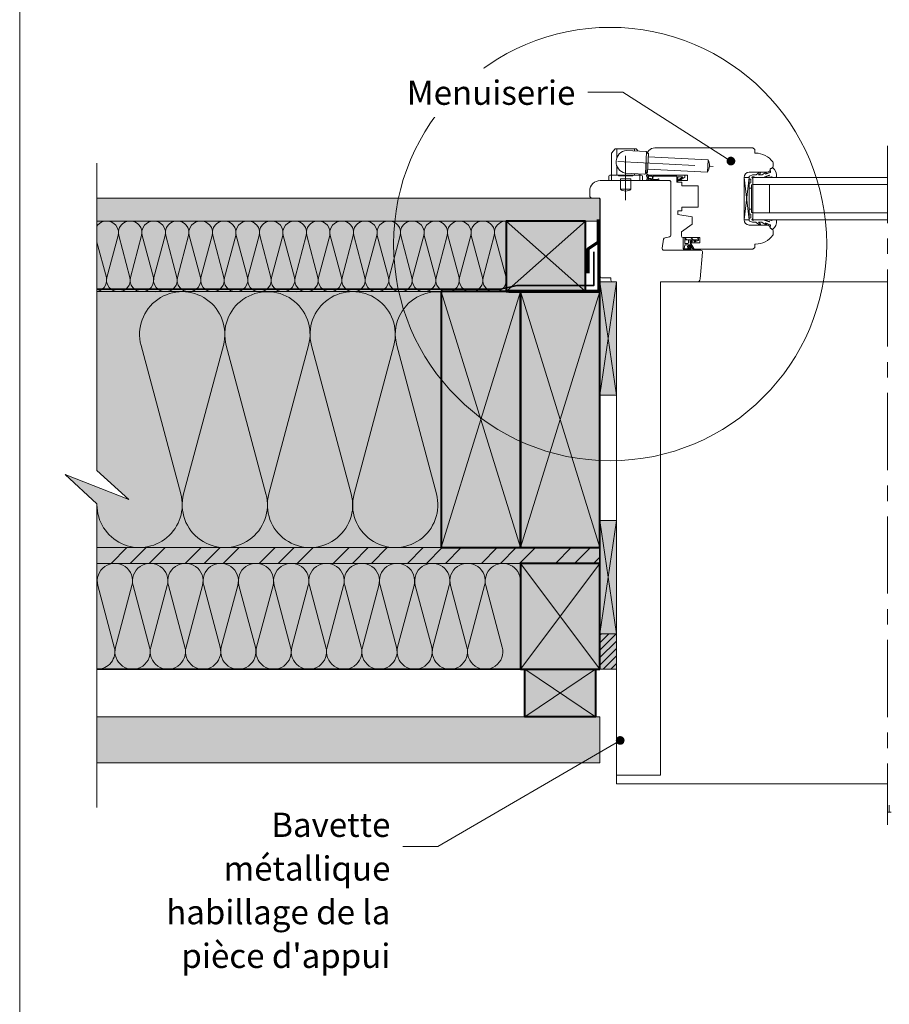
# Model space of a CAD drawing. Units: millimetres. Extents: x 9116 to 31769, y -14457 to -12019.
# Drawn here: x 30497 to 30991, y -13485 to -12927 of the extents above; entities that cross this region are included whole.
import ezdxf

# ---------------------------------------------------------------- set-up
doc = ezdxf.new("R2010")
doc.units = ezdxf.units.MM
doc.header["$LTSCALE"] = 5
doc.linetypes.add('CADWORK_22', pattern=[0])
doc.linetypes.add('CADWORK_6', pattern=[14, 8.75, -1.75, 1.75, -1.75])
doc.layers.add('Ech.1_5', color=7, linetype='Continuous')
doc.styles.add('arial-', font='arial.ttf', dxfattribs={"height": 1})

# ---------------------------------------------------------------- blocks, each defined once
blk = doc.blocks.new('cw-line-extremity4')
at = {"linetype": 'Continuous', "lineweight": 5}
h = blk.add_hatch(color=0, dxfattribs=at)
edge = h.paths.add_edge_path()
edge.add_arc((0, 0), 2.5, 0, 360)

msp = doc.modelspace()

# ---------------------------------------------------------------- hatches: boundary and pattern name
at = {"layer": 'Ech.1_5', "linetype": 'Continuous', "lineweight": 5, "true_color": 0xdbd7d7, "transparency": 33554687}
msp.add_hatch(color=254, dxfattribs=at).paths.add_polyline_path([(30826.4, -13028.15), (30541.23, -13028.15), (30541.23, -13041.15), (30826.4, -13041.15)])
at = {"layer": 'Ech.1_5', "linetype": 'Continuous', "lineweight": 15, "transparency": 33554687}
h = msp.add_hatch(dxfattribs=at)
h.set_pattern_fill('CwHatchPattern_84', color=190, style=0, pattern_type=2)
h.set_pattern_definition([(0, (0, 0), (0, 70), [0, -70]), (0, (35, 35), (0, 70), [0, -70])])
h.paths.add_polyline_path([(30826.4, -13028.15), (30541.23, -13028.15), (30541.23, -13041.15), (30826.4, -13041.15)])
at = {"layer": 'Ech.1_5', "linetype": 'Continuous', "lineweight": 5, "true_color": 0xfdf3bf, "transparency": 33554687}
msp.add_hatch(color=254, dxfattribs=at).paths.add_polyline_path([(30773.36, -13041.15), (30541.23, -13041.15), (30541.23, -13081.15), (30773.36, -13081.15)])
at = {"layer": 'Ech.1_5', "linetype": 'Continuous', "lineweight": 15, "transparency": 33554687}
h = msp.add_hatch(dxfattribs=at)
h.set_pattern_fill('CwHatchPattern_201', color=190, scale=0.8, angle=180, style=0, pattern_type=2)
h.set_pattern_definition([(180, (30774.255, -13041.147), (-5e-15, -40), [1.7856, -4.8811]), (270, (30780.029, -13046.732), (13.3333, 1e-12), [1.0819, -38.9181]), (270, (30773.362, -13074.481), (13.3333, 1e-12), [1.0819, -38.9181]), (284.9325, (30766.8546, -13049.2442), (13.334064, -39.99981), [24.6386, -182.3504]), (255.0675, (30766.5368, -13049.2442), (13.334064, 39.99981), [24.6386, -182.3504]), (195.2551, (30772.4695, -13041.1474), (13.33333, -4e-07), [1.8122, -150.2112]), (344.7449, (30774.255, -13041.1474), (13.33333, 2e-06), [1.8122, -150.2112]), (195.2551, (30769.3368, -13080.6706), (13.33333, -4e-07), [1.8122, -150.2112]), (164.7449, (30765.803, -13081.1474), (-13.33333, -4e-07), [1.8122, -150.2112]), (210.9638, (30770.721, -13041.624), (13.33333, 9e-08), [1.741, -76.005]), (329.0362, (30776.013, -13041.624), (13.33333, -1e-06), [1.741, -76.005]), (210.9638, (30770.8296, -13079.775), (13.33333, 9e-08), [1.741, -76.005]), (149.0362, (30764.0546, -13080.6706), (-13.33333, 9e-08), [1.741, -76.005]), (225, (30769.228, -13042.52), (13.33334, 7e-13), [1.4805, -55.088]), (315, (30777.496, -13042.52), (13.33334, 2e-12), [1.4805, -55.088]), (225, (30771.8765, -13078.728), (13.33334, 7e-13), [1.4805, -55.088]), (135, (30762.562, -13079.775), (-13.33334, 7e-13), [1.4805, -55.088]), (236.31, (30768.181, -13043.567), (13.33333, 2e-06), [1.553, -46.5211]), (303.69, (30778.543, -13043.567), (13.33333, -2e-06), [1.553, -46.5211]), (236.31, (30772.738, -13077.436), (13.33333, 2e-06), [1.553, -46.5211]), (123.69, (30761.515, -13078.728), (-13.33333, 2e-06), [1.553, -46.5211]), (251.565, (30767.32, -13044.859), (13.33334, 7e-07), [1.9746, -40.189]), (288.435, (30779.405, -13044.859), (13.33334, -7e-07), [1.9746, -40.189]), (251.565, (30773.362, -13075.563), (13.33334, 7e-07), [1.9746, -40.189]), (108.435, (30760.653, -13077.436), (-13.3333, 7e-07), [1.9746, -40.189]), (263.6598, (30780.029, -13047.814), (13.33334, 80.000005), [1.4389, -119.2996]), (276.3402, (30766.6957, -13047.814), (13.33334, -80.000005), [1.4389, -119.2996]), (83.6598, (30773.3623, -13074.4808), (-13.33332, -80.00001), [1.4389, -119.2996]), (96.3402, (30773.3623, -13074.4808), (-13.33334, 80.000005), [1.4389, -119.2996])])
h.paths.add_polyline_path([(30773.36, -13041.15), (30541.23, -13041.15), (30541.23, -13081.15), (30773.36, -13081.15)])
at = {"layer": 'Ech.1_5', "linetype": 'Continuous', "lineweight": 20, "true_color": 0xeee5dd, "transparency": 33554687}
for points in [[(30818.36, -13081.15), (30818.36, -13041.15), (30773.36, -13041.15), (30773.36, -13081.15)], [(30826.4, -13139.82), (30835.83, -13139.82), (30835.83, -13075.65), (30826.4, -13075.65)], [(30826.4, -13274.98), (30835.83, -13274.98), (30835.83, -13210.81), (30826.4, -13210.81)]]:
    msp.add_hatch(color=254, dxfattribs=at).paths.add_polyline_path(points)
at = {"layer": 'Ech.1_5', "linetype": 'Continuous', "lineweight": 20, "transparency": 33554687}
h = msp.add_hatch(dxfattribs=at)
h.set_pattern_fill('CwHatchPattern_222', style=0, pattern_type=2)
h.set_pattern_definition([(135, (30882.3924, -13051.2965), (-1.76774, -1.7678), [50, 0])])
h.paths.add_polyline_path([(30882.39, -13051.3), (30882.38, -13051.18), (30882.36, -13051.07), (30882.32, -13050.96), (30882.27, -13050.86), (30882.2, -13050.77), (30882.12, -13050.69), (30882.02, -13050.62), (30881.92, -13050.57), (30881.82, -13050.53), (30881.71, -13050.5), (30881.59, -13050.5), (30881.39, -13050.5), (30881.25, -13050.5), (30878.05, -13050.5), (30877.55, -13050.5), (30874.6, -13050.5), (30874.6, -13051.7), (30882.39, -13051.7)])
at = {"layer": 'Ech.1_5', "linetype": 'Continuous', "lineweight": 20, "true_color": 0xfdf3bf, "transparency": 33554687}
for points in [[(30559.21, -13198.97), (30523.26, -13184.86), (30541.23, -13201.35), (30541.23, -13226.15), (30736.4, -13226.15), (30736.4, -13081.15), (30541.23, -13081.15), (30541.23, -13182.49)], [(30781.4, -13295.14), (30781.4, -13235.15), (30541.23, -13235.15), (30541.23, -13295.14)]]:
    msp.add_hatch(color=254, dxfattribs=at).paths.add_polyline_path(points)
at = {"layer": 'Ech.1_5', "linetype": 'Continuous', "lineweight": 5, "true_color": 0xbd9c7a, "transparency": 33554687}
for points in [[(30781.4, -13226.15), (30781.4, -13081.15), (30736.4, -13081.15), (30736.4, -13226.15)], [(30826.4, -13226.15), (30826.4, -13081.15), (30781.4, -13081.15), (30781.4, -13226.15)], [(30826.4, -13295.14), (30826.4, -13235.15), (30781.4, -13235.15), (30781.4, -13295.14)]]:
    msp.add_hatch(color=33, dxfattribs=at).paths.add_polyline_path(points)
at = {"layer": 'Ech.1_5', "linetype": 'Continuous', "lineweight": 5, "true_color": 0xf8ad2a, "transparency": 33554687}
msp.add_hatch(color=40, dxfattribs=at).paths.add_polyline_path([(30541.23, -13235.15), (30826.4, -13235.15), (30826.4, -13226.15), (30541.23, -13226.15)])
at = {"layer": 'Ech.1_5', "linetype": 'Continuous', "lineweight": 15, "transparency": 33554687}
h = msp.add_hatch(dxfattribs=at)
h.set_pattern_fill('CwHatchPattern_74', color=190, scale=0.6, style=0, pattern_type=2)
h.set_pattern_definition([(45, (0, 0), (-4e-12, 42.000002), []), (45, (0, 10.8), (-4e-12, 42.000002), []), (45, (0, 21.6), (-4e-12, 42.000002), [])])
h.paths.add_polyline_path([(30541.23, -13235.15), (30826.4, -13235.15), (30826.4, -13226.15), (30541.23, -13226.15)])
at = {"layer": 'Ech.1_5', "linetype": 'Continuous', "lineweight": 5, "transparency": 33554687}
msp.add_hatch(color=2, dxfattribs=at).paths.add_polyline_path([(30835.83, -13274.98), (30826.4, -13274.98), (30826.4, -13295.14), (30835.83, -13295.14)])
at = {"layer": 'Ech.1_5', "linetype": 'Continuous', "lineweight": 20, "transparency": 33554687}
h = msp.add_hatch(dxfattribs=at)
h.set_pattern_fill('CwHatchPattern_31', scale=0.15, style=0, pattern_type=2)
h.set_pattern_definition([(45, (0, 0), (-2.12132043, 2.12132043), [])])
h.paths.add_polyline_path([(30835.83, -13274.98), (30826.4, -13274.98), (30826.4, -13295.14), (30835.83, -13295.14)])
at = {"layer": 'Ech.1_5', "linetype": 'Continuous', "lineweight": 5, "true_color": 0xd3d3d3, "transparency": 33554687}
msp.add_hatch(color=254, dxfattribs=at).paths.add_polyline_path([(30783.9, -13295.14), (30823.9, -13295.14), (30823.9, -13322.14), (30783.9, -13322.14)])
at = {"layer": 'Ech.1_5', "linetype": 'Continuous', "lineweight": 20, "true_color": 0xd3d3d3, "transparency": 33554687}
msp.add_hatch(color=254, dxfattribs=at).paths.add_polyline_path([(30541.23, -13348.14), (30541.23, -13322.14), (30826.4, -13322.14), (30826.4, -13348.14)])

# ---------------------------------------------------------------- linework, layer by layer
at = {"layer": 'Ech.1_5', "color": 7, "linetype": 'Continuous', "lineweight": 20}
for p, q in [((30833.17, -13002.51), (30834.91, -13000.33)), ((30835.3, -13000.15), (30846.82, -13000.15)), ((30836.06, -13005.27), (30836.06, -13000.15)), ((30852.49, -13001.63), (30841.5, -13001.05)), ((30846.06, -13001.29), (30846.06, -13000.15)), ((30848.06, -13001.39), (30847.21, -13000.33)), ((30852.33, -13014.13), (30852.96, -13002.15)), ((30857.7, -12999.65), (30913.26, -12999.65)), ((30913.26, -12999.65), (30914.26, -13000.65)), ((30914.26, -13000.65), (30914.26, -13002.65)), ((30833.06, -13015.15), (30833.06, -13002.82)), ((30852.7, -13013.15), (30852.7, -13004.65)), ((30853.93, -13002.7), (30852.94, -13002.65)), ((30853.36, -13013.69), (30853.93, -13002.7)), ((30853.83, -13004.7), (30887.78, -13006.48)), ((30887.42, -13013.47), (30887.78, -13006.48)), ((30914.26, -13002.65), (30914.76, -13002.65)), ((30836.06, -13015.15), (30836.06, -13009.8)), ((30853.46, -13011.69), (30887.42, -13013.47)), ((30924.7, -13008.24), (30924.7, -13010.18)), ((30831.56, -13015.65), (30831.56, -13018.15)), ((30850.56, -13018.15), (30831.56, -13018.15)), ((30850.06, -13015.15), (30832.06, -13015.15)), ((30833.06, -13018.15), (30833.06, -13015.15)), ((30837.06, -13015.45), (30837.06, -13015.15)), ((30845.06, -13015.45), (30837.06, -13015.45)), ((30844.06, -13017.15), (30838.06, -13017.15)), ((30838.06, -13018.15), (30838.06, -13017.15)), ((30838.06, -13023.15), (30838.06, -13018.15)), ((30851.81, -13014.61), (30840.82, -13014.03)), ((30844.06, -13018.15), (30844.06, -13017.15)), ((30844.06, -13023.15), (30844.06, -13018.15)), ((30845.06, -13015.45), (30845.06, -13015.15)), ((30846.06, -13015.15), (30846.06, -13014.31)), ((30849.06, -13015.15), (30849.06, -13014.46)), ((30849.06, -13018.15), (30849.06, -13015.15)), ((30850.56, -13015.65), (30850.56, -13018.15)), ((30853.36, -13013.69), (30852.36, -13013.63)), ((30876.2, -13015.15), (30854.7, -13015.15)), ((30870.7, -13019.15), (30870.7, -13018.15)), ((30870.7, -13018.15), (30876.2, -13018.15)), ((30876.2, -13018.15), (30876.2, -13015.15)), ((30911.19, -13040.4), (30908.19, -13016.4)), ((30911.19, -13016.4), (30908.19, -13040.4)), ((30908.19, -13040.4), (30908.19, -13016.4)), ((30908.19, -13016.4), (30911.19, -13016.4)), ((30908.19, -13016.4), (30908.19, -13040.4)), ((30921.26, -13013.4), (30911.19, -13013.4)), ((30911.19, -13016.4), (30911.19, -13040.4)), ((30913.19, -13016.4), (30913.19, -13040.4)), ((30913.19, -13016.4), (30989.6, -13016.4)), ((30844.06, -13023.15), (30838.06, -13023.15)), ((30872.9, -13019.15), (30870.7, -13019.15)), ((30872.9, -13021.15), (30872.9, -13019.15)), ((30882.2, -13021.15), (30872.9, -13021.15)), ((30882.2, -13033.35), (30882.2, -13021.15)), ((30911.19, -13022.4), (30912.39, -13022.4)), ((30913.19, -13020.4), (30989.6, -13020.4)), ((30922.69, -13020.4), (30922.69, -13036.4)), ((30870.7, -13037.35), (30870.7, -13035.35)), ((30870.7, -13035.35), (30872.9, -13035.35)), ((30872.9, -13035.35), (30872.9, -13033.35)), ((30872.9, -13033.35), (30882.2, -13033.35)), ((30911.19, -13034.4), (30912.39, -13034.4)), ((30878.7, -13038.76), (30870.7, -13037.35)), ((30878.7, -13042.96), (30878.7, -13038.76)), ((30911.19, -13040.4), (30908.19, -13040.4)), ((30913.19, -13036.4), (30989.6, -13036.4)), ((30913.19, -13040.4), (30989.6, -13040.4)), ((30872.7, -13047.16), (30878.7, -13042.96)), ((30911.19, -13043.4), (30921.26, -13043.4)), ((30924.7, -13046.61), (30924.7, -13048.56)), ((30872.7, -13049.5), (30872.7, -13047.16)), ((30883.16, -13050.5), (30873.7, -13050.5)), ((30873.7, -13050.5), (30874.6, -13050.5)), ((30873.7, -13056.85), (30873.7, -13050.5)), ((30874.6, -13051.7), (30874.6, -13050.5)), ((30874.6, -13050.5), (30877.55, -13050.5)), ((30874.6, -13051.7), (30876.7, -13051.7)), ((30874.6, -13053.49), (30874.6, -13051.7)), ((30876.7, -13051.7), (30879.62, -13051.7)), ((30876.7, -13051.7), (30876.7, -13053.49)), ((30877.55, -13050.5), (30878.05, -13050.5)), ((30877.56, -13051.7), (30877.56, -13053)), ((30881.25, -13050.5), (30878.05, -13050.5)), ((30879.16, -13051.7), (30878.25, -13052.48)), ((30880.75, -13051.7), (30878.59, -13052.96)), ((30879.62, -13051.7), (30880.72, -13051.7)), ((30881.4, -13051.7), (30880.27, -13052.45)), ((30882.26, -13052.23), (30880.56, -13052.97)), ((30880.72, -13051.7), (30880.75, -13051.7)), ((30880.75, -13051.7), (30881.49, -13051.7)), ((30881.39, -13050.5), (30881.25, -13050.5)), ((30881.59, -13050.5), (30881.39, -13050.5)), ((30881.49, -13051.7), (30882.39, -13051.7)), ((30882.39, -13051.73), (30882.39, -13051.3)), ((30883.16, -13053.4), (30883.16, -13050.5)), ((30874.57, -13054.85), (30874.3, -13056.74)), ((30874.44, -13057.49), (30879.12, -13057.49)), ((30874.59, -13056.88), (30877.17, -13056.9)), ((30877.35, -13054.59), (30874.87, -13054.59)), ((30874.9, -13053.79), (30876.4, -13053.79)), ((30877.57, -13056.74), (30876.9, -13056.65)), ((30877.89, -13056.22), (30877.17, -13055.38)), ((30878.19, -13055.95), (30877.41, -13055.05)), ((30878.18, -13055.74), (30877.61, -13054.74)), ((30879.34, -13056.35), (30877.7, -13053.5)), ((30879.91, -13057.15), (30877.75, -13053.4)), ((30877.75, -13053.4), (30883.16, -13053.4)), ((30879.11, -13056.49), (30878.14, -13056.32)), ((30879.14, -13056.8), (30878.3, -13056.56)), ((30913.26, -13057.15), (30879.91, -13057.15)), ((30914.26, -13056.15), (30913.26, -13057.15)), ((30914.76, -13054.15), (30914.26, -13054.15)), ((30914.26, -13054.15), (30914.26, -13056.15))]:
    msp.add_line(p, q, dxfattribs=at)
at = {"layer": 'Ech.1_5', "color": 190, "linetype": 'Continuous', "lineweight": 15}
for p, q in [((30818.36, -13081.15), (30773.36, -13041.15)), ((30818.36, -13041.15), (30773.36, -13081.15)), ((30781.4, -13081.15), (30736.4, -13226.15)), ((30736.4, -13081.15), (30781.4, -13226.15)), ((30826.4, -13081.15), (30781.4, -13226.15)), ((30781.4, -13081.15), (30826.4, -13226.15)), ((30826.4, -13235.15), (30781.4, -13295.14)), ((30781.4, -13235.15), (30826.4, -13295.14)), ((30823.9, -13295.14), (30783.9, -13322.14)), ((30823.9, -13322.14), (30783.9, -13295.14))]:
    msp.add_line(p, q, dxfattribs=at)
at = {"layer": 'Ech.1_5', "color": 7, "linetype": 'Continuous', "lineweight": 20, "ltscale": 0.6}
msp.add_line((30989.6, -13075.65), (30861.4, -13075.65), dxfattribs=at)
at = {"layer": 'Ech.1_5', "color": 190, "linetype": 'Continuous', "lineweight": 15}
for points in [[(31482.39, -12590.07), (30497.39, -12590.07), (30497.39, -13945.07), (31482.39, -13945.07), (31482.39, -12590.07)], [(30900.74, -13007.14), (30839.44, -12968.08), (30819.44, -12968.08)], [(30541.23, -13373.45), (30541.23, -13201.35), (30523.26, -13184.86), (30559.21, -13198.97), (30541.23, -13182.49), (30541.23, -13008.39)], [(30826.4, -13028.15), (30541.23, -13028.15), (30541.23, -13041.15), (30826.4, -13041.15), (30826.4, -13028.15)], [(30773.36, -13041.15), (30541.23, -13041.15), (30541.23, -13081.15), (30773.36, -13081.15), (30773.36, -13041.15)], [(30818.36, -13081.15), (30818.36, -13041.15), (30773.36, -13041.15), (30773.36, -13081.15), (30818.36, -13081.15)], [(30773.36, -13081.15), (30818.36, -13081.15), (30818.36, -13041.15), (30773.36, -13041.15), (30773.36, -13081.15)], [(30826.4, -13139.82), (30835.83, -13139.82), (30835.83, -13075.65), (30826.4, -13075.65), (30826.4, -13139.82)], [(30835.83, -13075.65), (30826.4, -13139.82), (30835.83, -13139.82), (30826.4, -13075.65)], [(30559.21, -13198.97), (30523.26, -13184.86), (30541.23, -13201.35), (30541.23, -13226.15), (30736.4, -13226.15), (30736.4, -13081.15), (30541.23, -13081.15), (30541.23, -13182.49), (30559.21, -13198.97)], [(30826.4, -13274.98), (30835.83, -13274.98), (30835.83, -13210.81), (30826.4, -13210.81), (30826.4, -13274.98)], [(30835.83, -13210.81), (30826.4, -13274.98), (30835.83, -13274.98), (30826.4, -13210.81)], [(30541.23, -13235.15), (30826.4, -13235.15), (30826.4, -13226.15), (30541.23, -13226.15), (30541.23, -13235.15)], [(30781.4, -13295.14), (30781.4, -13235.15), (30541.23, -13235.15), (30541.23, -13295.14), (30781.4, -13295.14)], [(30837.95, -13335.51), (30734.52, -13395.67), (30714.52, -13395.67)]]:
    msp.add_lwpolyline(points, dxfattribs=at)
at = {"layer": 'Ech.1_5', "color": 7, "linetype": 'CADWORK_6', "lineweight": 18}
msp.add_lwpolyline([(30989.6, -12998.55), (30989.6, -13383.25)], dxfattribs=at)
at = {"layer": 'Ech.1_5', "color": 7, "linetype": 'CADWORK_6', "lineweight": 20, "flags": 128}
for points in [[(30836.59, -13007.3), (30890.6, -13010.13)], [(30841.06, -13004.26), (30841.06, -13029.2)]]:
    msp.add_lwpolyline(points, dxfattribs=at)
at = {"layer": 'Ech.1_5', "color": 7, "linetype": 'Continuous', "lineweight": 20}
for points in [[(30922.42, -13015.17), (30919.05, -13016.4), (30914.09, -13016.4), (30913.79, -13016.1), (30913.09, -13016.1, 0.955488), (30913.06, -13016.9, -0.387795), (30913.19, -13017.04), (30913.19, -13020.28, -0.344151), (30913.08, -13020.43), (30912.51, -13020.57, 0.344151), (30912.39, -13020.71), (30912.39, -13036.08, 0.344151), (30912.51, -13036.23), (30913.08, -13036.37, -0.344151), (30913.19, -13036.51), (30913.19, -13039.75, -0.387795), (30913.06, -13039.9, 0.955488), (30913.09, -13040.7), (30913.79, -13040.7), (30914.09, -13040.4), (30919.05, -13040.4), (30922.39, -13041.61, 1.107381), (30922.48, -13041.37), (30921.18, -13041.04, -0.932515), (30921.29, -13040.4), (30923.71, -13040.73, 0.185317), (30924.37, -13040.57, -0.150818), (30924.93, -13040.4), (30925.22, -13040.4), (30926.22, -13040.4, -0.308432), (30926.58, -13040.65, -0.26795), (30924.34, -13045.92, -0.521713), (30924.1, -13045.88, 0.155653), (30922.99, -13045.05), (30923.19, -13043.39, 0.315299), (30923.06, -13043.2), (30920.39, -13042.23, 0.871401), (30920.34, -13042.32), (30921.06, -13042.83, -1.008121), (30920.75, -13043.35), (30918.44, -13041.88, 0.143466), (30918.17, -13041.8), (30916.59, -13041.8, 0.724723), (30916.53, -13041.98), (30917.42, -13042.63, -0.948555), (30916.96, -13043.34), (30915.01, -13041.89, 0.160722), (30914.71, -13041.8), (30913.15, -13041.8, -0.087489), (30913.08, -13041.78), (30911.29, -13041.13, -0.315299), (30911.19, -13040.99), (30911.19, -13039.61, -0.344151), (30911.31, -13039.47), (30911.88, -13039.33, 0.344151), (30911.99, -13039.18), (30911.99, -13037.41, 0.344151), (30911.88, -13037.27), (30911.31, -13037.13, -0.344151), (30911.19, -13036.98), (30911.19, -13019.81, -0.344151), (30911.31, -13019.67), (30911.88, -13019.53, 0.344151), (30911.99, -13019.38), (30911.99, -13017.61, 0.344151), (30911.88, -13017.47), (30911.31, -13017.33, -0.344151), (30911.19, -13017.18), (30911.19, -13015.8, -0.315299), (30911.29, -13015.66), (30913.08, -13015.01, -0.087489), (30913.15, -13015), (30914.71, -13015, 0.160722), (30915.01, -13014.9), (30916.96, -13013.45, -0.948555), (30917.42, -13014.16), (30916.53, -13014.82, 0.724723), (30916.59, -13015), (30918.17, -13015, 0.143466), (30918.44, -13014.92), (30920.75, -13013.44, -1.008121), (30921.06, -13013.96), (30920.34, -13014.48, 0.871401), (30920.39, -13014.56), (30923.06, -13013.59, 0.315299), (30923.19, -13013.4), (30922.99, -13011.75, 0.155656), (30924.1, -13010.91, -0.521713), (30924.34, -13010.87, -0.267949), (30926.58, -13016.14, -0.308432), (30926.22, -13016.4), (30925.22, -13016.4), (30924.93, -13016.4, -0.150818), (30924.37, -13016.22, 0.185317), (30923.71, -13016.07), (30921.29, -13016.39, -0.932515), (30921.18, -13015.76), (30922.48, -13015.43, 1.107381), (30922.39, -13015.18)], [(30833.67, -13075.65, -0.408245), (30832.69, -13074.65), (30832.69, -13073.35), (30827.69, -13073.35, -0.414215), (30826.69, -13072.35), (30826.69, -13029.15, 0.41422), (30825.69, -13028.15), (30822.19, -13028.15, -0.414214), (30820.69, -13026.65), (30820.69, -13024.15, -0.41421), (30826.69, -13018.15), (30865.69, -13018.15, -0.414218), (30866.7, -13019.15), (30866.7, -13049.14, -0.36397), (30865.87, -13050.12), (30863.41, -13050.55, 0.315299), (30862.6, -13051.37), (30861.7, -13056.47, 0.466308), (30862.69, -13057.65), (30883.7, -13057.65, -0.440011), (30884.7, -13058.73), (30883.38, -13073.82, -0.38888), (30881.38, -13075.65), (30860.83, -13075.65)]]:
    msp.add_lwpolyline(points, format="xyb", dxfattribs=at)
at = {"layer": 'Ech.1_5', "color": 7, "linetype": 'Continuous', "lineweight": 20, "flags": 128}
for points in [[(30855.8, -13017.2, 0.200998), (30853.88, -13017.11, -0.551457), (30853.74, -13017.01, 0.129424), (30853.56, -13015.89, -0.543545), (30853.65, -13015.75), (30855.88, -13015.75), (30856.38, -13016.25), (30856.88, -13015.75), (30870, -13015.75, -0.414214), (30870.1, -13015.85), (30870.1, -13019.05, 0.414214), (30870.2, -13019.15), (30870.6, -13019.15, 0.414214), (30870.7, -13019.05), (30870.7, -13016.25, -0.414214), (30870.8, -13016.15), (30873.24, -13016.15, -0.748637), (30873.3, -13016.33), (30871.34, -13017.59, 0.414214), (30871.31, -13017.73), (30871.53, -13018.06, 0.414214), (30871.67, -13018.09), (30874.65, -13016.18, 0.255267), (30874.7, -13016.09), (30874.7, -13015.25, 0.414214), (30874.6, -13015.15), (30853, -13015.15, 0.414214), (30852.9, -13015.25), (30852.9, -13015.71, 0.160123), (30852.91, -13015.77, -0.243006), (30853.16, -13017.34, -0.069095), (30853.15, -13017.36, 0.759555), (30853.56, -13017.84, -0.275254), (30855.6, -13017.65, 0.2097), (30859.8, -13017.72, 0.9751), (30859.61, -13017.26, -0.155299), (30856.75, -13017.51, -0.065656), (30856.72, -13017.51, -0.021521), (30856.72, -13017.5)], [(30855.88, -13015.75, -0.731574), (30855.81, -13017.2, 0.135214), (30854.5, -13016.97, -0.925915), (30854.5, -13015.75), (30855.88, -13015.75)]]:
    msp.add_lwpolyline(points, format="xyb", dxfattribs=at)
at = {"layer": 'Ech.1_5', "color": 7, "linetype": 'Continuous', "lineweight": 20}
for points in [[(30855.8, -13017.2), (30855.84, -13017.21), (30855.88, -13017.22), (30855.92, -13017.23), (30855.95, -13017.23), (30855.99, -13017.24), (30856.02, -13017.24), (30856.05, -13017.25), (30856.08, -13017.25), (30856.11, -13017.24), (30856.14, -13017.24), (30856.16, -13017.23), (30856.18, -13017.22), (30856.19, -13017.2), (30856.21, -13017.18), (30856.22, -13017.15), (30856.22, -13017.12), (30856.23, -13017.09), (30856.23, -13017.06), (30856.23, -13017.02), (30856.23, -13016.98), (30856.24, -13016.95), (30856.24, -13016.91), (30856.24, -13016.88), (30856.24, -13016.84), (30856.25, -13016.81), (30856.26, -13016.78), (30856.27, -13016.75), (30856.28, -13016.73), (30856.3, -13016.71), (30856.32, -13016.7), (30856.35, -13016.69), (30856.38, -13016.69), (30856.41, -13016.69), (30856.43, -13016.7), (30856.46, -13016.72), (30856.47, -13016.74), (30856.49, -13016.77), (30856.5, -13016.8), (30856.51, -13016.84), (30856.51, -13016.87), (30856.52, -13016.9), (30856.52, -13016.94), (30856.52, -13016.97), (30856.51, -13017.01), (30856.51, -13017.04), (30856.51, -13017.07), (30856.5, -13017.1), (30856.5, -13017.13), (30856.5, -13017.16), (30856.49, -13017.19), (30856.49, -13017.22), (30856.5, -13017.25), (30856.5, -13017.27), (30856.51, -13017.3), (30856.52, -13017.32), (30856.53, -13017.35), (30856.54, -13017.37), (30856.56, -13017.39), (30856.59, -13017.41), (30856.61, -13017.43), (30856.63, -13017.45), (30856.66, -13017.47), (30856.69, -13017.48), (30856.72, -13017.5)], [(30835.83, -13075.65), (30835.83, -13249.98), (30835.83, -13293.15), (30835.83, -13355.14), (30845.33, -13355.14), (30851.33, -13355.14), (30860.83, -13355.14), (30860.83, -13075.65)], [(30541.23, -13348.14), (30541.23, -13322.14), (30826.4, -13322.14), (30826.4, -13348.14), (30541.23, -13348.14)], [(30989.6, -13376.19), (30991.59, -13376.19), (30990.59, -13376.19), (30990.59, -13372.09)]]:
    msp.add_lwpolyline(points, dxfattribs=at)
at = {"layer": 'Ech.1_5', "color": 5, "linetype": 'Continuous', "lineweight": 40}
for points in [[(30818.36, -13041.15), (30773.36, -13041.15), (30773.36, -13081.15), (30818.36, -13081.15), (30818.36, -13041.15)], [(30781.4, -13226.15), (30781.4, -13081.15), (30736.4, -13081.15), (30736.4, -13226.15), (30781.4, -13226.15)], [(30826.4, -13226.15), (30826.4, -13081.15), (30781.4, -13081.15), (30781.4, -13226.15), (30826.4, -13226.15)], [(30826.4, -13295.14), (30826.4, -13235.15), (30781.4, -13235.15), (30781.4, -13295.14), (30826.4, -13295.14)], [(30783.9, -13295.14), (30823.9, -13295.14), (30823.9, -13322.14), (30783.9, -13322.14), (30783.9, -13295.14)]]:
    msp.add_lwpolyline(points, dxfattribs=at)
at = {"layer": 'Ech.1_5', "color": 3, "lineweight": 70}
msp.add_lwpolyline([(30825.38, -13040.19), (30825.38, -13053.18), (30819.69, -13057.12), (30819.69, -13070.6)], dxfattribs=at)
at = {"layer": 'Ech.1_5', "color": 8, "linetype": 'Continuous', "lineweight": 70, "elevation": 2500}
msp.add_lwpolyline([(30774.76, -13080.85), (30825.95, -13080.85), (30825.95, -13050.44)], dxfattribs=at)
at = {"layer": 'Ech.1_5', "color": 1, "linetype": 'CADWORK_22', "lineweight": 35, "ltscale": 0.6, "flags": 128}
msp.add_lwpolyline([(30541.23, -13079.65), (30769.89, -13079.65), (30779.5, -13077.64), (30821.33, -13077.64), (30823.08, -13077.64), (30823.08, -13058.6)], dxfattribs=at)
at = {"layer": 'Ech.1_5', "color": 190, "linetype": 'Continuous', "lineweight": 15}
for points in [[(30541.23, -13201.98, 1.140282), (30588.74, -13195.73), (30566.22, -13111.57, -1.303226), (30612.91, -13111.57), (30590.39, -13195.73, 1.303226), (30637.08, -13195.73), (30614.56, -13111.57, -1.303226), (30661.24, -13111.57), (30638.72, -13195.73, 1.303226), (30685.41, -13195.73), (30662.89, -13111.57, -1.303226), (30709.58, -13111.57), (30687.06, -13195.73, 1.303226), (30733.74, -13195.73), (30711.22, -13111.57, -0.516975), (30736.4, -13081.22)], [(30781.4, -13245.15, 1.140282), (30761.74, -13247.73), (30771.06, -13282.56, -1.303226), (30751.74, -13282.56), (30761.06, -13247.73, 1.303226), (30741.74, -13247.73), (30751.06, -13282.56, -1.303226), (30731.74, -13282.56), (30741.06, -13247.73, 1.303226), (30721.74, -13247.73), (30731.06, -13282.56, -1.303226), (30711.74, -13282.56), (30721.06, -13247.73, 1.303226), (30701.75, -13247.73), (30711.06, -13282.56, -1.303226), (30691.75, -13282.56), (30701.06, -13247.73, 1.303226), (30681.75, -13247.73), (30691.06, -13282.56, -1.303226), (30671.75, -13282.56), (30681.07, -13247.73, 1.303226), (30661.75, -13247.73), (30671.07, -13282.56, -1.303226), (30651.75, -13282.56), (30661.07, -13247.73, 1.303226), (30641.75, -13247.73), (30651.07, -13282.56, -1.303226), (30631.75, -13282.56), (30641.07, -13247.73, 1.303226), (30621.75, -13247.73), (30631.07, -13282.56, -1.303226), (30611.75, -13282.56), (30621.07, -13247.73, 1.303226), (30601.75, -13247.73), (30611.07, -13282.56, -1.303226), (30591.75, -13282.56), (30601.07, -13247.73, 1.303226), (30581.75, -13247.73), (30591.07, -13282.56, -1.303226), (30571.75, -13282.56), (30581.07, -13247.73, 1.303226), (30561.75, -13247.73), (30571.07, -13282.56, -1.303226), (30551.76, -13282.56), (30561.07, -13247.73, 1.303226), (30541.76, -13247.73), (30551.07, -13282.56, -0.498859), (30541.23, -13295.14)]]:
    msp.add_lwpolyline(points, format="xyb", dxfattribs=at)
at = {"layer": 'Ech.1_5', "color": 8, "linetype": 'Continuous', "lineweight": 20}
msp.add_lwpolyline([(30989.6, -13360.14), (30980.7, -13360.14), (30835.83, -13360.14), (30835.83, -13347.14), (30835.83, -13347.15), (30835.84, -13087.2)], dxfattribs=at)
at = {"layer": 'Ech.1_5', "color": 140, "linetype": 'CADWORK_22', "lineweight": 35, "ltscale": 0.6, "true_color": 0x16a2f3, "elevation": 2500, "flags": 128}
msp.add_lwpolyline([(30541.23, -13295.14), (30826.4, -13295.14), (30826.4, -13173.47)], dxfattribs=at)
at = {"layer": 'Ech.1_5', "color": 7, "linetype": 'Continuous', "lineweight": 5}
msp.add_lwpolyline([(30835.83, -13274.98), (30826.4, -13274.98), (30826.4, -13295.14), (30835.83, -13295.14), (30835.83, -13274.98)], dxfattribs=at)
at = {"layer": 'Ech.1_5', "color": 190, "linetype": 'Continuous', "lineweight": 15}
msp.add_circle((30832.27, -13054.17), 122.82, dxfattribs=at)
msp.add_circle((30832.27, -13054.17), 122.82, dxfattribs=at)
at = {"layer": 'Ech.1_5', "color": 7, "linetype": 'Continuous', "lineweight": 20}
for centre, radius, start, end in [((30835.3, -13000.65), 0.5, 90, 141.3402), ((30842.25, -13007.6), 6.59, 96.5273, 257.4727), ((30846.82, -13000.65), 0.5, 38.6598, 90), ((30852.46, -13002.12), 0.5, 357, 87), ((30857.7, -13004.65), 5, 90, 180), ((30833.56, -13002.82), 0.5, 141.3402, 180), ((30833.56, -13002.82), 0.5, 141.3402, 180), ((30881.96, -13009.68), 6.64, 325.213, 28.787), ((30914.76, -13014.65), 12, 35.6435, 90), ((30923.7, -13008.24), 1, 0, 35.6435), ((30854.7, -13013.15), 2, 180, 270), ((30921.26, -13011.4), 2, 270, 0.0141), ((30923.22, -13009.9), 1.5, 271.4669, 349.0887), ((30832.06, -13015.65), 0.5, 90, 180), ((30850.06, -13015.65), 0.5, 0, 90), ((30851.83, -13014.11), 0.5, 267, 357), ((30911.19, -13016.4), 3, 90, 180), ((30841.06, -13019.12), 5.02, 233.2845, 306.7155), ((30911.19, -13040.4), 3, 180, 270), ((30921.26, -13045.4), 2, 359.9859, 90), ((30923.22, -13046.9), 1.5, 10.9113, 88.5331), ((30873.7, -13049.5), 1, 180, 270), ((30881.59, -13051.3), 0.8, 359.9992, 89.9923), ((30881.39, -13051.73), 1, 329.9992, 359.9992), ((30914.76, -13042.15), 12, 270, 324.3565), ((30923.7, -13048.56), 1, 324.3565, 0), ((30874.41, -13056.77), 0.72, 186.3683, 272.1542), ((30874.32, -13056.89), 0.157, 100.6885, 308.0547), ((30874.61, -13057.08), 0.2, 94.7546, 160.2393), ((30874.87, -13054.89), 0.3, 89.9992, 171.663), ((30874.9, -13053.49), 0.3, 179.9992, 269.9992), ((30876.98, -13055.79), 0.856, 146.0941, 179.342), ((30876.22, -13055.78), 0.1, 179.342, 260.4959), ((30876.17, -13056.08), 0.202, 318.9492, 80.4959), ((30876.35, -13055.37), 0.1, 65.1273, 146.0941), ((30876.4, -13056.28), 0.1, 138.9492, 220.1031), ((30876.98, -13055.79), 0.856, 220.1031, 264.6675), ((30876.47, -13055.1), 0.2, 245.1273, 6.302), ((30876.4, -13053.49), 0.3, 269.9992, 359.9992), ((30876.98, -13055.79), 0.456, 108.4522, 264.6675), ((30876.77, -13055.07), 0.1, 101.9384, 186.302), ((30876.96, -13055.95), 1.01, 63.6216, 101.9384), ((30876.96, -13055.95), 0.608, 70.2473, 102.249), ((30875.27, -13066.51), 10.39, 73.0546, 80.8177), ((30877.2, -13057.2), 0.3, 41.6245, 94.7546), ((30877.35, -13054.89), 0.3, 29.9992, 89.9992), ((30877.59, -13056.92), 0.181, 206.1623, 94.0775), ((30878.56, -13053), 1, 179.9992, 209.9992), ((30878.17, -13055.92), 0.408, 226.9376, 265.1926), ((30878.44, -13052.71), 0.3, 130.5775, 300.5121), ((30878.35, -13055.64), 0.2, 209.9992, 269.9992), ((30878.32, -13055.96), 0.131, 175.4401, 76.6184), ((30879.21, -13055.7), 0.799, 262.6235, 273.3279), ((30879.09, -13057.15), 0.35, 274.7546, 314.7546), ((30879.09, -13057.15), 0.35, 44.7546, 82.4771), ((30879.25, -13056.4), 0.1, 273.3279, 29.9992), ((30879.09, -13057.15), 0.35, 314.7546, 44.7546), ((30880.44, -13052.7), 0.3, 123.721, 293.6556)]:
    msp.add_arc(centre, radius, start, end, dxfattribs=at)

# ---------------------------------------------------------------- block references
at = {"layer": 'Ech.1_5', "color": 190, "lineweight": 15}
for p, rotation in [((30900.74, -13007.14), 147.4980388769401), ((30837.95, -13335.51), 210.1871420141373)]:
    msp.add_blockref('cw-line-extremity4', p, dxfattribs=dict(at, rotation=rotation))

# ---------------------------------------------------------------- next in the draw order: texts
at = {"layer": 'Ech.1_5', "color": 4, "linetype": 'Continuous', "true_color": 0x00ffff, "char_height": 13.75, "attachment_point": 3, "line_spacing_factor": 1.08, "style": 'arial-', "bg_fill": 3, "box_fill_scale": 1.5, "bg_fill_color": 9, "bg_fill_true_color": 13158600, "bg_fill_transparency": 33554687}
for s, insert, width in [('{\\fArial|b0|i0;\\W1.000000;\\H13.750000;\\c16711848;Menuiserie}', (30812.56, -12961.51), 155.4888), ("{\\fArial|b0|i0;\\W1.000000;\\H13.750000;\\c16711848;Bavette métallique habillage de la pièce d'appui}", (30707.65, -13376.42), 156.8331)]:
    msp.add_mtext(s, dxfattribs=dict(at, insert=insert, width=width))

doc.saveas('drawing.dxf')
